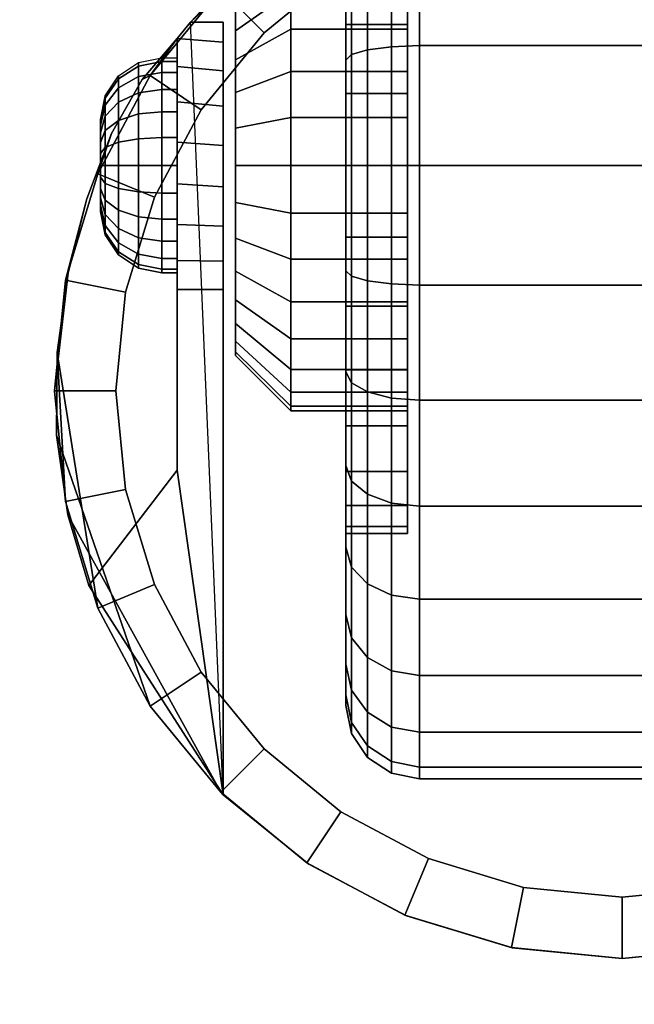
# Model space of a CAD drawing. Units: inches. Extents: x -0.2 to 42, y -20 to 0.
# Drawn here: x 3.3 to 4.5, y -16.4 to -14.4 of the extents above; entities that cross this region are included whole.
import ezdxf

# ---------------------------------------------------------------- set-up
doc = ezdxf.new("R2010")
doc.units = ezdxf.units.IN
doc.header["$MEASUREMENT"] = 0
for name, color, linetype in [('A-FURN-3-STOR-LWR-CSTR-HRDWR', 254, 'Continuous'), ('A-FURN-3-STOR-LWR-CSTR-TRD', 251, 'Continuous'), ('A-FURN-3-STOR-LWR-WD-BTTM-SRFC-HORZ', 255, 'Continuous'), ('A-FURN-3-STOR-LWR-WD-SHLF-SRFC-HORZ', 255, 'Continuous'), ('A-FURN-3-STOR-LWR-WD-TOP-SRFC-HORZ', 255, 'Continuous')]:
    doc.layers.add(name, color=color, linetype=linetype)

msp = doc.modelspace()

# ---------------------------------------------------------------- linework, layer by layer
at = {"layer": 'A-FURN-3-STOR-LWR-CSTR-HRDWR'}
for points, invisible_edges in [([(4.2392, -14.0481, 2.4875), (4.487, -14.0213, 2.4875), (4.487, -16.3338, 2.4875), (4.2632, -16.3119, 2.4875)], 10), ([(4.487, -14.0213, 2.4875), (4.7348, -14.0481, 2.4875), (4.7108, -16.3119, 2.4875), (4.487, -16.3338, 2.4875)], 10), ([(4.0029, -14.1275, 2.4875), (4.2392, -14.0481, 2.4875), (4.2632, -16.3119, 2.4875), (4.0478, -16.2471, 2.4875)], 10), ([(3.7891, -14.2556, 2.4875), (4.0029, -14.1275, 2.4875), (4.0478, -16.2471, 2.4875), (3.8491, -16.1419, 2.4875)], 10), ([(4.0495, -14.3645, 1.6036), (4.0495, -14.4403, 1.6657), (4.0495, -14.3014, 1.8736), (4.0495, -14.1877, 1.7803)], 10), ([(4.0495, -14.4403, 0.8343), (4.0495, -14.3645, 0.8964), (4.0495, -14.1877, 0.7197), (4.0495, -14.3014, 0.6264)], 10), ([(3.6077, -14.4266, 2.4875), (3.7891, -14.2556, 2.4875), (3.8491, -16.1419, 2.4875), (3.6745, -16.0002, 2.4875)], 2), ([(4.0495, -14.4403, 1.6657), (4.0495, -14.5267, 1.7119), (4.0495, -14.431, 1.9429), (4.0495, -14.3014, 1.8736)], 10), ([(4.0495, -14.5267, 0.7881), (4.0495, -14.4403, 0.8343), (4.0495, -14.3014, 0.6264), (4.0495, -14.431, 0.5571)], 10), ([(3.6995, -14.4441, 1.524), (3.6995, -14.3959, 1.4653), (3.6995, -14.3959, 1.0347), (3.6995, -14.4441, 0.976)], 10), ([(3.6745, -14.4266, 1.1372), (3.6745, -14.4266, 2.4875), (3.6745, -16.0002, 2.4875), (3.6745, -14.9712, 1.0667)], 8), ([(3.6745, -14.9135, 1.0062), (3.6745, -14.4669, 1.064), (3.6745, -14.4266, 1.1372), (3.6745, -14.9712, 1.0667)], 5), ([(4.0495, -14.5267, 1.7119), (4.0495, -14.6205, 1.7404), (4.0495, -14.5717, 1.9856), (4.0495, -14.431, 1.9429)], 10), ([(4.0495, -14.6205, 0.7596), (4.0495, -14.5267, 0.7881), (4.0495, -14.431, 0.5571), (4.0495, -14.5717, 0.5144)], 10), ([(3.4471, -14.6532, 1.8156), (3.5094, -14.543, 1.7033), (3.5807, -14.4594, 1.5745), (3.5807, -15.3389, 1.5745)], 8), ([(3.5807, -14.9712, 1.0667), (3.5807, -15.3389, 1.5745), (3.5807, -14.4594, 1.5745), (3.5807, -14.4594, 1.0746)], 8), ([(3.5807, -14.9121, 1.005), (3.5807, -14.9712, 1.0667), (3.5807, -14.4594, 1.0746), (3.5807, -14.5166, 1.0111)], 10), ([(3.6995, -14.5028, 1.5722), (3.6995, -14.4441, 1.524), (3.6995, -14.4441, 0.976), (3.6995, -14.5028, 0.9278)], 10), ([(3.6745, -14.8419, 0.9631), (3.6745, -14.5252, 1.0041), (3.6745, -14.4669, 1.064), (3.6745, -14.9135, 1.0062)], 5), ([(3.5807, -14.5166, 1.0111), (3.5807, -14.5888, 0.9655), (3.5807, -14.8385, 0.9617), (3.5807, -14.9121, 1.005)], 10), ([(3.6995, -14.5698, 1.608), (3.6995, -14.5028, 1.5722), (3.6995, -14.5028, 0.9278), (3.6995, -14.5698, 0.892)], 10), ([(3.6745, -14.7615, 0.9405), (3.6745, -14.5972, 0.9618), (3.6745, -14.5252, 1.0041), (3.6745, -14.8419, 0.9631)], 5), ([(3.6995, -14.6425, 1.6301), (3.6995, -14.5698, 1.608), (3.6995, -14.5698, 0.892), (3.6995, -14.6425, 0.8699)], 10), ([(4.0495, -14.6205, 1.7404), (4.0495, -14.7181, 1.75), (4.0495, -14.7181, 2), (4.0495, -14.5717, 1.9856)], 10), ([(4.0495, -14.7181, 0.75), (4.0495, -14.6205, 0.7596), (4.0495, -14.5717, 0.5144), (4.0495, -14.7181, 0.5)], 10), ([(3.5807, -14.5888, 0.9655), (3.5807, -14.6706, 0.9411), (3.5807, -14.756, 0.9398), (3.5807, -14.8385, 0.9617)], 8), ([(3.6745, -14.6779, 0.9401), (3.6745, -14.6779, 0.9401), (3.6745, -14.5972, 0.9618), (3.6745, -14.7615, 0.9405)], 4), ([(3.4245, -14.6243, 1.25), (3.4245, -14.6275, 1.2257), (3.4245, -14.6275, 1.2743), (3.4245, -14.6243, 1.25)], 2), ([(3.4245, -14.6275, 1.2257), (3.4245, -14.6369, 1.2031), (3.4245, -14.6369, 1.2969), (3.4245, -14.6275, 1.2743)], 10), ([(3.4245, -14.6369, 1.2031), (3.4245, -14.6518, 1.1837), (3.4245, -14.6518, 1.3163), (3.4245, -14.6369, 1.2969)], 10), ([(3.6995, -14.7181, 1.6375), (3.6995, -14.6425, 1.6301), (3.6995, -14.6425, 0.8699), (3.6995, -14.7181, 0.8625)], 10), ([(3.3588, -14.9368, 1.9749), (3.3963, -14.7862, 1.9073), (3.4471, -14.6532, 1.8156), (3.5807, -15.3389, 1.5745)], 12), ([(3.4245, -14.6518, 1.1837), (3.4245, -14.6712, 1.1688), (3.4245, -14.6712, 1.3312), (3.4245, -14.6518, 1.3163)], 10), ([(3.4245, -14.6712, 1.1688), (3.4245, -14.6938, 1.1594), (3.4245, -14.6938, 1.3406), (3.4245, -14.6712, 1.3312)], 10), ([(3.4245, -14.6938, 1.1594), (3.4245, -14.7181, 1.1562), (3.4245, -14.7181, 1.3437), (3.4245, -14.6938, 1.3406)], 10), ([(3.4245, -14.7181, 1.1562), (3.4245, -14.7423, 1.1594), (3.4245, -14.7423, 1.3406), (3.4245, -14.7181, 1.3437)], 10), ([(3.6995, -14.7937, 1.6301), (3.6995, -14.7181, 1.6375), (3.6995, -14.7181, 0.8625), (3.6995, -14.7937, 0.8699)], 10), ([(4.0495, -14.7181, 1.75), (4.0495, -14.8156, 1.7404), (4.0495, -14.8644, 1.9856), (4.0495, -14.7181, 2)], 10), ([(4.0495, -14.8156, 0.7596), (4.0495, -14.7181, 0.75), (4.0495, -14.7181, 0.5), (4.0495, -14.8644, 0.5144)], 10), ([(3.4245, -14.7423, 1.1594), (3.4245, -14.7649, 1.1688), (3.4245, -14.7649, 1.3312), (3.4245, -14.7423, 1.3406)], 10), ([(3.4245, -14.7649, 1.1688), (3.4245, -14.7843, 1.1837), (3.4245, -14.7843, 1.3163), (3.4245, -14.7649, 1.3312)], 10), ([(3.4245, -14.7843, 1.1837), (3.4245, -14.7992, 1.2031), (3.4245, -14.7992, 1.2969), (3.4245, -14.7843, 1.3163)], 10), ([(3.4245, -14.7992, 1.2031), (3.4245, -14.8086, 1.2257), (3.4245, -14.8086, 1.2743), (3.4245, -14.7992, 1.2969)], 10), ([(3.6995, -14.8663, 1.608), (3.6995, -14.7937, 1.6301), (3.6995, -14.7937, 0.8699), (3.6995, -14.8663, 0.892)], 10), ([(3.4245, -14.8086, 1.2257), (3.4245, -14.8118, 1.25), (3.4245, -14.8118, 1.25), (3.4245, -14.8086, 1.2743)], 8), ([(4.0495, -14.8156, 1.7404), (4.0495, -14.9094, 1.7119), (4.0495, -15.0051, 1.9429), (4.0495, -14.8644, 1.9856)], 10), ([(4.0495, -14.9094, 0.7881), (4.0495, -14.8156, 0.7596), (4.0495, -14.8644, 0.5144), (4.0495, -15.0051, 0.5571)], 10), ([(3.6995, -14.9333, 1.5722), (3.6995, -14.8663, 1.608), (3.6995, -14.8663, 0.892), (3.6995, -14.9333, 0.9278)], 10), ([(4.0495, -14.9094, 1.7119), (4.0495, -14.9958, 1.6657), (4.0495, -15.1347, 1.8736), (4.0495, -15.0051, 1.9429)], 10), ([(4.0495, -14.9958, 0.8343), (4.0495, -14.9094, 0.7881), (4.0495, -15.0051, 0.5571), (4.0495, -15.1347, 0.6264)], 10), ([(3.5807, -15.3389, 1.5745), (3.3346, -15.2678, 2.0185), (3.336, -15.0994, 2.0159), (3.3588, -14.9368, 1.9749)], 9), ([(3.6995, -14.9921, 1.524), (3.6995, -14.9333, 1.5722), (3.6995, -14.9333, 0.9278), (3.6995, -14.9921, 0.976)], 10), ([(3.6995, -15.0403, 1.4653), (3.6995, -14.9921, 1.524), (3.6995, -14.9921, 0.976), (3.6995, -15.0403, 1.0347)], 10), ([(4.0495, -14.9958, 1.6657), (4.0495, -15.0716, 1.6036), (4.0495, -15.2484, 1.7803), (4.0495, -15.1347, 1.8736)], 10), ([(4.0495, -15.0716, 0.8964), (4.0495, -14.9958, 0.8343), (4.0495, -15.1347, 0.6264), (4.0495, -15.2484, 0.7197)], 10), ([(3.6995, -15.0761, 1.3983), (3.6995, -15.0403, 1.4653), (3.6995, -15.0403, 1.0347), (3.6995, -15.0761, 1.1017)], 10), ([(3.6995, -15.0981, 1.3256), (3.6995, -15.0761, 1.3983), (3.6995, -15.0761, 1.1017), (3.6995, -15.0981, 1.1744)], 10), ([(4.0495, -15.0716, 1.6036), (4.0495, -15.1338, 1.5278), (4.0495, -15.3417, 1.6667), (4.0495, -15.2484, 1.7803)], 10), ([(4.0495, -15.1338, 0.9722), (4.0495, -15.0716, 0.8964), (4.0495, -15.2484, 0.7197), (4.0495, -15.3417, 0.8333)], 10), ([(3.6995, -15.1056, 1.25), (3.6995, -15.0981, 1.3256), (3.6995, -15.0981, 1.1744), (3.6995, -15.1056, 1.25)], 2), ([(4.0495, -15.1338, 1.5278), (4.0495, -15.18, 1.4413), (4.0495, -15.411, 1.537), (4.0495, -15.3417, 1.6667)], 10), ([(4.0495, -15.18, 1.0587), (4.0495, -15.1338, 0.9722), (4.0495, -15.3417, 0.8333), (4.0495, -15.411, 0.963)], 10), ([(4.0495, -15.18, 1.4413), (4.0495, -15.2085, 1.3475), (4.0495, -15.4536, 1.3963), (4.0495, -15.411, 1.537)], 10), ([(4.0495, -15.2085, 1.1525), (4.0495, -15.18, 1.0587), (4.0495, -15.411, 0.963), (4.0495, -15.4536, 1.1037)], 10), ([(4.0495, -15.2085, 1.3475), (4.0495, -15.2181, 1.25), (4.0495, -15.4681, 1.25), (4.0495, -15.4536, 1.3963)], 10), ([(4.0495, -15.2181, 1.25), (4.0495, -15.2085, 1.1525), (4.0495, -15.4536, 1.1037), (4.0495, -15.4681, 1.25)], 10), ([(3.5807, -15.3389, 1.5745), (3.4008, -15.574, 1.899), (3.358, -15.4298, 1.9763), (3.3346, -15.2678, 2.0185)], 8)]:
    msp.add_3dface(points, dxfattribs=dict(at, invisible_edges=invisible_edges))
for points in [[(3.6077, -14.4266, 2.4875), (3.6077, -14.4266, 1.1372), (3.5807, -14.4594, 1.0746), (3.5807, -14.4594, 1.5745)], [(3.6745, -14.4266, 1.1372), (3.6077, -14.4266, 1.1372), (3.6077, -14.4266, 2.4875), (3.6745, -14.4266, 2.4875)], [(3.5807, -14.9712, 1.0667), (3.6745, -14.9712, 1.0667), (3.6745, -16.0002, 2.4875), (3.5807, -15.3389, 1.5745)], [(3.6745, -16.0002, 2.4875), (3.6745, -16.0002, 2.4875), (3.4008, -15.574, 1.899), (3.5807, -15.3389, 1.5745)]]:
    msp.add_3dface(points, dxfattribs=at)
at = {"layer": 'A-FURN-3-STOR-LWR-WD-BTTM-SRFC-HORZ'}
for points in [[(0.789, -0.828, 5.527), (0.789, -19.804, 5.527), (41.211, -19.804, 5.527), (41.211, -0.828, 5.527)], [(0.809, -17.198, 2.777), (0.809, -0.848, 2.777), (41.191, -0.848, 2.777), (41.191, -17.198, 2.777)]]:
    msp.add_3dface(points, dxfattribs=at)
at = {"layer": 'A-FURN-3-STOR-LWR-WD-SHLF-SRFC-HORZ'}
for points in [[(0.789, -18.179, 18.018), (13.763, -18.179, 18.018), (13.763, -0.992, 18.018), (0.789, -0.992, 18.018)], [(0.789, -0.992, 17.268), (13.763, -0.992, 17.268), (13.763, -18.179, 17.268), (0.789, -18.179, 17.268)], [(0.789, -18.179, 55.491), (13.763, -18.179, 55.491), (13.763, -0.992, 55.491), (0.789, -0.992, 55.491)], [(0.789, -0.992, 54.741), (13.763, -0.992, 54.741), (13.763, -18.179, 54.741), (0.789, -18.179, 54.741)]]:
    msp.add_3dface(points, dxfattribs=at)
at = {"layer": 'A-FURN-3-STOR-LWR-WD-TOP-SRFC-HORZ'}
for points in [[(0.039, -19.882, 68), (41.961, -19.882, 68), (41.961, -0.039, 68), (0.039, -0.039, 68)], [(0.039, -0.039, 67), (41.961, -0.039, 67), (41.961, -19.882, 67), (0.039, -19.882, 67)]]:
    msp.add_3dface(points, dxfattribs=at)

# ---------------------------------------------------------------- meshes
at = {"layer": 'A-FURN-3-STOR-LWR-CSTR-HRDWR'}
mesh = msp.add_polymesh((2, 32), dxfattribs=dict(at, n_close=True))
for k, corner in enumerate([(3.9245, -13.9825, 1.1037), (3.9245, -14.0251, 0.963), (3.9245, -14.0945, 0.8333), (3.9245, -14.1877, 0.7197), (3.9245, -14.3014, 0.6264), (3.9245, -14.431, 0.5571), (3.9245, -14.5717, 0.5144), (3.9245, -14.7181, 0.5), (3.9245, -14.8644, 0.5144), (3.9245, -15.0051, 0.5571), (3.9245, -15.1347, 0.6264), (3.9245, -15.2484, 0.7197), (3.9245, -15.3417, 0.8333), (3.9245, -15.411, 0.963), (3.9245, -15.4536, 1.1037), (3.9245, -15.4681, 1.25), (3.9245, -15.4536, 1.3963), (3.9245, -15.411, 1.537), (3.9245, -15.3417, 1.6667), (3.9245, -15.2484, 1.7803), (3.9245, -15.1347, 1.8736), (3.9245, -15.0051, 1.9429), (3.9245, -14.8644, 1.9856), (3.9245, -14.7181, 2), (3.9245, -14.5717, 1.9856), (3.9245, -14.431, 1.9429), (3.9245, -14.3014, 1.8736), (3.9245, -14.1877, 1.7803), (3.9245, -14.0945, 1.6667), (3.9245, -14.0251, 1.537), (3.9245, -13.9825, 1.3963), (3.9245, -13.9681, 1.25), (4.0495, -13.9825, 1.1037), (4.0495, -14.0251, 0.963), (4.0495, -14.0945, 0.8333), (4.0495, -14.1877, 0.7197), (4.0495, -14.3014, 0.6264), (4.0495, -14.431, 0.5571), (4.0495, -14.5717, 0.5144), (4.0495, -14.7181, 0.5), (4.0495, -14.8644, 0.5144), (4.0495, -15.0051, 0.5571), (4.0495, -15.1347, 0.6264), (4.0495, -15.2484, 0.7197), (4.0495, -15.3417, 0.8333), (4.0495, -15.411, 0.963), (4.0495, -15.4536, 1.1037), (4.0495, -15.4681, 1.25), (4.0495, -15.4536, 1.3963), (4.0495, -15.411, 1.537), (4.0495, -15.3417, 1.6667), (4.0495, -15.2484, 1.7803), (4.0495, -15.1347, 1.8736), (4.0495, -15.0051, 1.9429), (4.0495, -14.8644, 1.9856), (4.0495, -14.7181, 2), (4.0495, -14.5717, 1.9856), (4.0495, -14.431, 1.9429), (4.0495, -14.3014, 1.8736), (4.0495, -14.1877, 1.7803), (4.0495, -14.0945, 1.6667), (4.0495, -14.0251, 1.537), (4.0495, -13.9825, 1.3963), (4.0495, -13.9681, 1.25)]):
    mesh.set_mesh_vertex(divmod(k, 32), corner)
mesh = msp.add_polymesh((2, 32), dxfattribs=dict(at, n_close=True))
for k, corner in enumerate([(4.487, -14.0213, 2.7375), (4.2614, -14.0435, 2.7375), (4.0445, -14.1093, 2.7375), (3.8446, -14.2161, 2.7375), (3.6694, -14.3599, 2.7375), (3.5256, -14.5351, 2.7375), (3.4188, -14.735, 2.7375), (3.353, -14.9519, 2.7375), (3.3307, -15.1775, 2.7375), (3.353, -15.4031, 2.7375), (3.4188, -15.62, 2.7375), (3.5256, -15.8199, 2.7375), (3.6694, -15.9951, 2.7375), (3.8446, -16.1389, 2.7375), (4.0445, -16.2457, 2.7375), (4.2614, -16.3115, 2.7375), (4.487, -16.3338, 2.7375), (4.7126, -16.3115, 2.7375), (4.9295, -16.2457, 2.7375), (5.1294, -16.1389, 2.7375), (5.3046, -15.9951, 2.7375), (5.4484, -15.8199, 2.7375), (5.5552, -15.62, 2.7375), (5.621, -15.4031, 2.7375), (5.6432, -15.1775, 2.7375), (5.621, -14.9519, 2.7375), (5.5552, -14.735, 2.7375), (5.4484, -14.5351, 2.7375), (5.3046, -14.3599, 2.7375), (5.1294, -14.2161, 2.7375), (4.9295, -14.1093, 2.7375), (4.7126, -14.0435, 2.7375), (4.487, -14.1463, 2.7375), (4.2858, -14.1661, 2.7375), (4.0924, -14.2247, 2.7375), (3.9141, -14.32, 2.7375), (3.7578, -14.4483, 2.7375), (3.6295, -14.6046, 2.7375), (3.5342, -14.7829, 2.7375), (3.4756, -14.9763, 2.7375), (3.4557, -15.1775, 2.7375), (3.4756, -15.3787, 2.7375), (3.5342, -15.5721, 2.7375), (3.6295, -15.7504, 2.7375), (3.7578, -15.9067, 2.7375), (3.9141, -16.035, 2.7375), (4.0924, -16.1303, 2.7375), (4.2858, -16.1889, 2.7375), (4.487, -16.2088, 2.7375), (4.6882, -16.1889, 2.7375), (4.8816, -16.1303, 2.7375), (5.0599, -16.035, 2.7375), (5.2162, -15.9067, 2.7375), (5.3445, -15.7504, 2.7375), (5.4398, -15.5721, 2.7375), (5.4984, -15.3787, 2.7375), (5.5182, -15.1775, 2.7375), (5.4984, -14.9763, 2.7375), (5.4398, -14.7829, 2.7375), (5.3445, -14.6046, 2.7375), (5.2162, -14.4483, 2.7375), (5.0599, -14.32, 2.7375), (4.8816, -14.2247, 2.7375), (4.6882, -14.1661, 2.7375)]):
    mesh.set_mesh_vertex(divmod(k, 32), corner)
mesh = msp.add_polymesh((2, 9), dxfattribs=at)
for k, corner in enumerate([(5.3663, -14.4266, 2.4875), (5.1849, -14.2556, 2.4875), (4.9711, -14.1275, 2.4875), (4.7348, -14.0481, 2.4875), (4.487, -14.0213, 2.4875), (4.2392, -14.0481, 2.4875), (4.0029, -14.1275, 2.4875), (3.7891, -14.2556, 2.4875), (3.6077, -14.4266, 2.4875), (5.3046, -14.3599, 2.7375), (5.1294, -14.2161, 2.7375), (4.9295, -14.1093, 2.7375), (4.7126, -14.0435, 2.7375), (4.487, -14.0213, 2.7375), (4.2614, -14.0435, 2.7375), (4.0445, -14.1093, 2.7375), (3.8446, -14.2161, 2.7375), (3.6694, -14.3599, 2.7375)]):
    mesh.set_mesh_vertex(divmod(k, 9), corner)
mesh = msp.add_polymesh((2, 32), dxfattribs=dict(at, n_close=True))
for k, corner in enumerate([(4.487, -14.1463, 2.7375), (4.2858, -14.1661, 2.7375), (4.0924, -14.2247, 2.7375), (3.9141, -14.32, 2.7375), (3.7578, -14.4483, 2.7375), (3.6295, -14.6046, 2.7375), (3.5342, -14.7829, 2.7375), (3.4756, -14.9763, 2.7375), (3.4557, -15.1775, 2.7375), (3.4756, -15.3787, 2.7375), (3.5342, -15.5721, 2.7375), (3.6295, -15.7504, 2.7375), (3.7578, -15.9067, 2.7375), (3.9141, -16.035, 2.7375), (4.0924, -16.1303, 2.7375), (4.2858, -16.1889, 2.7375), (4.487, -16.2088, 2.7375), (4.6882, -16.1889, 2.7375), (4.8816, -16.1303, 2.7375), (5.0599, -16.035, 2.7375), (5.2162, -15.9067, 2.7375), (5.3445, -15.7504, 2.7375), (5.4398, -15.5721, 2.7375), (5.4984, -15.3787, 2.7375), (5.5182, -15.1775, 2.7375), (5.4984, -14.9763, 2.7375), (5.4398, -14.7829, 2.7375), (5.3445, -14.6046, 2.7375), (5.2162, -14.4483, 2.7375), (5.0599, -14.32, 2.7375), (4.8816, -14.2247, 2.7375), (4.6882, -14.1661, 2.7375), (4.487, -14.1463, 2.777), (4.2858, -14.1661, 2.777), (4.0924, -14.2247, 2.777), (3.9141, -14.32, 2.777), (3.7578, -14.4483, 2.777), (3.6295, -14.6046, 2.777), (3.5342, -14.7829, 2.777), (3.4756, -14.9763, 2.777), (3.4557, -15.1775, 2.777), (3.4756, -15.3787, 2.777), (3.5342, -15.5721, 2.777), (3.6295, -15.7504, 2.777), (3.7578, -15.9067, 2.777), (3.9141, -16.035, 2.777), (4.0924, -16.1303, 2.777), (4.2858, -16.1889, 2.777), (4.487, -16.2088, 2.777), (4.6882, -16.1889, 2.777), (4.8816, -16.1303, 2.777), (5.0599, -16.035, 2.777), (5.2162, -15.9067, 2.777), (5.3445, -15.7504, 2.777), (5.4398, -15.5721, 2.777), (5.4984, -15.3787, 2.777), (5.5182, -15.1775, 2.777), (5.4984, -14.9763, 2.777), (5.4398, -14.7829, 2.777), (5.3445, -14.6046, 2.777), (5.2162, -14.4483, 2.777), (5.0599, -14.32, 2.777), (4.8816, -14.2247, 2.777), (4.6882, -14.1661, 2.777)]):
    mesh.set_mesh_vertex(divmod(k, 32), corner)
mesh = msp.add_polymesh((2, 32), dxfattribs=dict(at, n_close=True))
for k, corner in enumerate([(3.812, -14.2277, 1.1525), (3.812, -14.2561, 1.0587), (3.812, -14.3023, 0.9722), (3.812, -14.3645, 0.8964), (3.812, -14.4403, 0.8343), (3.812, -14.5267, 0.7881), (3.812, -14.6205, 0.7596), (3.812, -14.7181, 0.75), (3.812, -14.8156, 0.7596), (3.812, -14.9094, 0.7881), (3.812, -14.9958, 0.8343), (3.812, -15.0716, 0.8964), (3.812, -15.1338, 0.9722), (3.812, -15.18, 1.0587), (3.812, -15.2085, 1.1525), (3.812, -15.2181, 1.25), (3.812, -15.2085, 1.3475), (3.812, -15.18, 1.4413), (3.812, -15.1338, 1.5278), (3.812, -15.0716, 1.6036), (3.812, -14.9958, 1.6657), (3.812, -14.9094, 1.7119), (3.812, -14.8156, 1.7404), (3.812, -14.7181, 1.75), (3.812, -14.6205, 1.7404), (3.812, -14.5267, 1.7119), (3.812, -14.4403, 1.6657), (3.812, -14.3645, 1.6036), (3.812, -14.3023, 1.5278), (3.812, -14.2561, 1.4413), (3.812, -14.2277, 1.3475), (3.812, -14.2181, 1.25), (3.6995, -14.338, 1.1744), (3.6995, -14.3601, 1.1017), (3.6995, -14.3959, 1.0347), (3.6995, -14.4441, 0.976), (3.6995, -14.5028, 0.9278), (3.6995, -14.5698, 0.892), (3.6995, -14.6425, 0.8699), (3.6995, -14.7181, 0.8625), (3.6995, -14.7937, 0.8699), (3.6995, -14.8663, 0.892), (3.6995, -14.9333, 0.9278), (3.6995, -14.9921, 0.976), (3.6995, -15.0403, 1.0347), (3.6995, -15.0761, 1.1017), (3.6995, -15.0981, 1.1744), (3.6995, -15.1056, 1.25), (3.6995, -15.0981, 1.3256), (3.6995, -15.0761, 1.3983), (3.6995, -15.0403, 1.4653), (3.6995, -14.9921, 1.524), (3.6995, -14.9333, 1.5722), (3.6995, -14.8663, 1.608), (3.6995, -14.7937, 1.6301), (3.6995, -14.7181, 1.6375), (3.6995, -14.6425, 1.6301), (3.6995, -14.5698, 1.608), (3.6995, -14.5028, 1.5722), (3.6995, -14.4441, 1.524), (3.6995, -14.3959, 1.4653), (3.6995, -14.3601, 1.3983), (3.6995, -14.338, 1.3256), (3.6995, -14.3306, 1.25)]):
    mesh.set_mesh_vertex(divmod(k, 32), corner)
mesh = msp.add_polymesh((2, 32), dxfattribs=dict(at, n_close=True))
for k, corner in enumerate([(4.0495, -14.2277, 1.1525), (4.0495, -14.2561, 1.0587), (4.0495, -14.3023, 0.9722), (4.0495, -14.3645, 0.8964), (4.0495, -14.4403, 0.8343), (4.0495, -14.5267, 0.7881), (4.0495, -14.6205, 0.7596), (4.0495, -14.7181, 0.75), (4.0495, -14.8156, 0.7596), (4.0495, -14.9094, 0.7881), (4.0495, -14.9958, 0.8343), (4.0495, -15.0716, 0.8964), (4.0495, -15.1338, 0.9722), (4.0495, -15.18, 1.0587), (4.0495, -15.2085, 1.1525), (4.0495, -15.2181, 1.25), (4.0495, -15.2085, 1.3475), (4.0495, -15.18, 1.4413), (4.0495, -15.1338, 1.5278), (4.0495, -15.0716, 1.6036), (4.0495, -14.9958, 1.6657), (4.0495, -14.9094, 1.7119), (4.0495, -14.8156, 1.7404), (4.0495, -14.7181, 1.75), (4.0495, -14.6205, 1.7404), (4.0495, -14.5267, 1.7119), (4.0495, -14.4403, 1.6657), (4.0495, -14.3645, 1.6036), (4.0495, -14.3023, 1.5278), (4.0495, -14.2561, 1.4413), (4.0495, -14.2277, 1.3475), (4.0495, -14.2181, 1.25), (3.812, -14.2277, 1.1525), (3.812, -14.2561, 1.0587), (3.812, -14.3023, 0.9722), (3.812, -14.3645, 0.8964), (3.812, -14.4403, 0.8343), (3.812, -14.5267, 0.7881), (3.812, -14.6205, 0.7596), (3.812, -14.7181, 0.75), (3.812, -14.8156, 0.7596), (3.812, -14.9094, 0.7881), (3.812, -14.9958, 0.8343), (3.812, -15.0716, 0.8964), (3.812, -15.1338, 0.9722), (3.812, -15.18, 1.0587), (3.812, -15.2085, 1.1525), (3.812, -15.2181, 1.25), (3.812, -15.2085, 1.3475), (3.812, -15.18, 1.4413), (3.812, -15.1338, 1.5278), (3.812, -15.0716, 1.6036), (3.812, -14.9958, 1.6657), (3.812, -14.9094, 1.7119), (3.812, -14.8156, 1.7404), (3.812, -14.7181, 1.75), (3.812, -14.6205, 1.7404), (3.812, -14.5267, 1.7119), (3.812, -14.4403, 1.6657), (3.812, -14.3645, 1.6036), (3.812, -14.3023, 1.5278), (3.812, -14.2561, 1.4413), (3.812, -14.2277, 1.3475), (3.812, -14.2181, 1.25)]):
    mesh.set_mesh_vertex(divmod(k, 32), corner)
mesh = msp.add_polymesh((2, 11), dxfattribs=at)
for k, corner in enumerate([(3.6077, -14.4266, 2.4875), (3.5807, -14.4594, 1.5745), (3.5094, -14.543, 1.7033), (3.4471, -14.6532, 1.8156), (3.3963, -14.7862, 1.9073), (3.3588, -14.9368, 1.9749), (3.336, -15.0994, 2.0159), (3.336, -15.0994, 2.0159), (3.3346, -15.2678, 2.0185), (3.358, -15.4298, 1.9763), (3.4008, -15.574, 1.899), (3.6694, -14.3599, 2.7375), (3.5256, -14.5351, 2.7375), (3.5256, -14.5351, 2.7375), (3.4188, -14.735, 2.7375), (3.353, -14.9519, 2.7375), (3.3307, -15.1775, 2.7375), (3.353, -15.4031, 2.7375), (3.4188, -15.62, 2.7375), (3.5256, -15.8199, 2.7375), (3.6694, -15.9951, 2.7375), (3.6745, -16.0002, 2.4875)]):
    mesh.set_mesh_vertex(divmod(k, 11), corner)
mesh = msp.add_polymesh((2, 9), dxfattribs=at)
for k, corner in enumerate([(3.5807, -14.9712, 1.0667), (3.5807, -14.9121, 1.005), (3.5807, -14.8385, 0.9617), (3.5807, -14.756, 0.9398), (3.5807, -14.6706, 0.9411), (3.5807, -14.5888, 0.9655), (3.5807, -14.5166, 1.0111), (3.5807, -14.4594, 1.0746), (3.6077, -14.4266, 1.1372), (3.6745, -14.9712, 1.0667), (3.6745, -14.9135, 1.0062), (3.6745, -14.8419, 0.9631), (3.6745, -14.7615, 0.9405), (3.6745, -14.6779, 0.9401), (3.6745, -14.5972, 0.9618), (3.6745, -14.5252, 1.0041), (3.6745, -14.4669, 1.064), (3.6745, -14.4266, 1.1372)]):
    mesh.set_mesh_vertex(divmod(k, 9), corner)
mesh = msp.add_polymesh((24, 6), dxfattribs=dict(at, m_close=True))
for k, corner in enumerate([(3.4245, -14.6243, 1.25), (3.434, -14.5765, 1.25), (3.4611, -14.5359, 1.25), (3.5017, -14.5088, 1.25), (3.5495, -14.4993, 1.25), (3.5807, -14.4993, 1.25), (3.4245, -14.6275, 1.2257), (3.434, -14.5813, 1.2134), (3.4611, -14.5421, 1.2029), (3.5017, -14.516, 1.1958), (3.5495, -14.5068, 1.1934), (3.5807, -14.5068, 1.1934), (3.4245, -14.6369, 1.2031), (3.434, -14.5954, 1.1792), (3.4611, -14.5603, 1.1589), (3.5017, -14.5369, 1.1454), (3.5495, -14.5286, 1.1406), (3.5807, -14.5286, 1.1406), (3.4245, -14.6518, 1.1837), (3.434, -14.6179, 1.1499), (3.4611, -14.5893, 1.1212), (3.5017, -14.5701, 1.102), (3.5495, -14.5634, 1.0953), (3.5807, -14.5634, 1.0953), (3.4245, -14.6712, 1.1688), (3.434, -14.6473, 1.1274), (3.4611, -14.627, 1.0923), (3.5017, -14.6134, 1.0688), (3.5495, -14.6087, 1.0606), (3.5807, -14.6087, 1.0606), (3.4245, -14.6938, 1.1594), (3.434, -14.6814, 1.1132), (3.4611, -14.6709, 1.0741), (3.5017, -14.6639, 1.0479), (3.5495, -14.6614, 1.0387), (3.5807, -14.6614, 1.0387), (3.4245, -14.7181, 1.1562), (3.434, -14.7181, 1.1084), (3.4611, -14.7181, 1.0679), (3.5017, -14.7181, 1.0408), (3.5495, -14.7181, 1.0312), (3.5807, -14.7181, 1.0312), (3.4245, -14.7423, 1.1594), (3.434, -14.7547, 1.1132), (3.4611, -14.7652, 1.0741), (3.5017, -14.7722, 1.0479), (3.5495, -14.7747, 1.0387), (3.5807, -14.7747, 1.0387), (3.4245, -14.7649, 1.1688), (3.434, -14.7889, 1.1274), (3.4611, -14.8091, 1.0923), (3.5017, -14.8227, 1.0688), (3.5495, -14.8274, 1.0606), (3.5807, -14.8274, 1.0606), (3.4245, -14.7843, 1.1837), (3.434, -14.8182, 1.1499), (3.4611, -14.8468, 1.1212), (3.5017, -14.866, 1.102), (3.5495, -14.8727, 1.0953), (3.5807, -14.8727, 1.0953), (3.4245, -14.7992, 1.2031), (3.434, -14.8407, 1.1792), (3.4611, -14.8758, 1.1589), (3.5017, -14.8993, 1.1454), (3.5495, -14.9075, 1.1406), (3.5807, -14.9075, 1.1406), (3.4245, -14.8086, 1.2257), (3.434, -14.8548, 1.2134), (3.4611, -14.894, 1.2029), (3.5017, -14.9202, 1.1958), (3.5495, -14.9294, 1.1934), (3.5807, -14.9294, 1.1934), (3.4245, -14.8118, 1.25), (3.434, -14.8596, 1.25), (3.4611, -14.9002, 1.25), (3.5017, -14.9273, 1.25), (3.5495, -14.9368, 1.25), (3.5807, -14.9368, 1.25), (3.4245, -14.8086, 1.2743), (3.434, -14.8548, 1.2866), (3.4611, -14.894, 1.2971), (3.5017, -14.9202, 1.3042), (3.5495, -14.9294, 1.3066), (3.5807, -14.9294, 1.3066), (3.4245, -14.7992, 1.2969), (3.434, -14.8407, 1.3208), (3.4611, -14.8758, 1.3411), (3.5017, -14.8993, 1.3546), (3.5495, -14.9075, 1.3594), (3.5807, -14.9075, 1.3594), (3.4245, -14.7843, 1.3163), (3.434, -14.8182, 1.3501), (3.4611, -14.8468, 1.3788), (3.5017, -14.866, 1.398), (3.5495, -14.8727, 1.4047), (3.5807, -14.8727, 1.4047), (3.4245, -14.7649, 1.3312), (3.434, -14.7889, 1.3726), (3.4611, -14.8091, 1.4077), (3.5017, -14.8227, 1.4312), (3.5495, -14.8274, 1.4394), (3.5807, -14.8274, 1.4394), (3.4245, -14.7423, 1.3406), (3.434, -14.7547, 1.3868), (3.4611, -14.7652, 1.4259), (3.5017, -14.7722, 1.4521), (3.5495, -14.7747, 1.4613), (3.5807, -14.7747, 1.4613), (3.4245, -14.7181, 1.3437), (3.434, -14.7181, 1.3916), (3.4611, -14.7181, 1.4321), (3.5017, -14.7181, 1.4592), (3.5495, -14.7181, 1.4687), (3.5807, -14.7181, 1.4687), (3.4245, -14.6938, 1.3406), (3.434, -14.6814, 1.3868), (3.4611, -14.6709, 1.4259), (3.5017, -14.6639, 1.4521), (3.5495, -14.6614, 1.4613), (3.5807, -14.6614, 1.4613), (3.4245, -14.6712, 1.3312), (3.434, -14.6473, 1.3726), (3.4611, -14.627, 1.4077), (3.5017, -14.6134, 1.4312), (3.5495, -14.6087, 1.4394), (3.5807, -14.6087, 1.4394), (3.4245, -14.6518, 1.3163), (3.434, -14.6179, 1.3501), (3.4611, -14.5893, 1.3788), (3.5017, -14.5701, 1.398), (3.5495, -14.5634, 1.4047), (3.5807, -14.5634, 1.4047), (3.4245, -14.6369, 1.2969), (3.434, -14.5954, 1.3208), (3.4611, -14.5603, 1.3411), (3.5017, -14.5369, 1.3546), (3.5495, -14.5286, 1.3594), (3.5807, -14.5286, 1.3594), (3.4245, -14.6275, 1.2743), (3.434, -14.5813, 1.2866), (3.4611, -14.5421, 1.2971), (3.5017, -14.516, 1.3042), (3.5495, -14.5068, 1.3066), (3.5807, -14.5068, 1.3066)]):
    mesh.set_mesh_vertex(divmod(k, 6), corner)
mesh = msp.add_polymesh((2, 9), dxfattribs=at)
for k, corner in enumerate([(3.6745, -16.0002, 2.4875), (3.8491, -16.1419, 2.4875), (4.0478, -16.2471, 2.4875), (4.2632, -16.3119, 2.4875), (4.487, -16.3338, 2.4875), (4.7108, -16.3119, 2.4875), (4.9262, -16.2471, 2.4875), (5.1249, -16.1419, 2.4875), (5.2995, -16.0002, 2.4875), (3.6694, -15.9951, 2.7375), (3.8446, -16.1389, 2.7375), (4.0445, -16.2457, 2.7375), (4.2614, -16.3115, 2.7375), (4.487, -16.3338, 2.7375), (4.7126, -16.3115, 2.7375), (4.9295, -16.2457, 2.7375), (5.1294, -16.1389, 2.7375), (5.3046, -15.9951, 2.7375)]):
    mesh.set_mesh_vertex(divmod(k, 9), corner)
at = {"layer": 'A-FURN-3-STOR-LWR-CSTR-TRD'}
mesh = msp.add_polymesh((9, 9), dxfattribs=at)
for k, corner in enumerate([(3.9245, -13.9681, 1.25), (3.9245, -13.6181, 1.25), (3.9359, -13.5607, 1.25), (3.9684, -13.512, 1.25), (4.0171, -13.4795, 1.25), (4.0745, -13.4681, 1.25), (4.8995, -13.4681, 1.25), (4.9569, -13.4795, 1.25), (5.0056, -13.512, 1.25), (3.9245, -13.9825, 1.1037), (3.9245, -13.6392, 1.0354), (3.9359, -13.5829, 1.0242), (3.9684, -13.5352, 1.0147), (4.0171, -13.5033, 1.0084), (4.0745, -13.4921, 1.0061), (4.8995, -13.4921, 1.0061), (4.9569, -13.5033, 1.0084), (5.0056, -13.5352, 1.0147), (3.9245, -14.0251, 0.963), (3.9245, -13.7018, 0.829), (3.9359, -13.6488, 0.8071), (3.9684, -13.6038, 0.7885), (4.0171, -13.5738, 0.776), (4.0745, -13.5632, 0.7716), (4.8995, -13.5632, 0.7716), (4.9569, -13.5738, 0.776), (5.0056, -13.6038, 0.7885), (3.9245, -14.0945, 0.8333), (3.9245, -13.8034, 0.6389), (3.9359, -13.7557, 0.607), (3.9684, -13.7153, 0.5799), (4.0171, -13.6882, 0.5619), (4.0745, -13.6787, 0.5555), (4.8995, -13.6787, 0.5555), (4.9569, -13.6882, 0.5619), (5.0056, -13.7153, 0.5799), (3.9245, -14.1877, 0.7197), (3.9245, -13.9402, 0.4722), (3.9359, -13.8997, 0.4316), (3.9684, -13.8652, 0.3972), (4.0171, -13.8422, 0.3742), (4.0745, -13.8342, 0.3661), (4.8995, -13.8342, 0.3661), (4.9569, -13.8422, 0.3742), (5.0056, -13.8652, 0.3972), (3.9245, -14.3014, 0.6264), (3.9245, -14.1069, 0.3354), (3.9359, -14.075, 0.2877), (3.9684, -14.048, 0.2472), (4.0171, -14.0299, 0.2202), (4.0745, -14.0236, 0.2107), (4.8995, -14.0236, 0.2107), (4.9569, -14.0299, 0.2202), (5.0056, -14.048, 0.2472), (3.9245, -14.431, 0.5571), (3.9245, -14.2971, 0.2337), (3.9359, -14.2751, 0.1807), (3.9684, -14.2565, 0.1357), (4.0171, -14.2441, 0.1057), (4.0745, -14.2397, 0.0952), (4.8995, -14.2397, 0.0952), (4.9569, -14.2441, 0.1057), (5.0056, -14.2565, 0.1357), (3.9245, -14.5717, 0.5144), (3.9245, -14.5035, 0.1711), (3.9359, -14.4923, 0.1148), (3.9684, -14.4828, 0.0671), (4.0171, -14.4764, 0.0352), (4.0745, -14.4742, 0.024), (4.8995, -14.4742, 0.024), (4.9569, -14.4764, 0.0352), (5.0056, -14.4828, 0.0671), (3.9245, -14.7181, 0.5), (3.9245, -14.7181, 0.15), (3.9359, -14.7181, 0.0926), (3.9684, -14.7181, 0.0439), (4.0171, -14.7181, 0.0114), (4.0745, -14.7181), (4.8995, -14.7181), (4.9569, -14.7181, 0.0114), (5.0056, -14.7181, 0.0439)]):
    mesh.set_mesh_vertex(divmod(k, 9), corner)
mesh = msp.add_polymesh((8, 9), dxfattribs=at)
for k, corner in enumerate([(3.9245, -14.7181, 2), (3.9245, -14.7181, 2.35), (3.9359, -14.7181, 2.4074), (3.9684, -14.7181, 2.4561), (4.0171, -14.7181, 2.4886), (4.0745, -14.7181, 2.5), (4.8995, -14.7181, 2.5), (4.9569, -14.7181, 2.4886), (5.0056, -14.7181, 2.4561), (3.9245, -14.5717, 1.9856), (3.9245, -14.5035, 2.3289), (3.9359, -14.4923, 2.3852), (3.9684, -14.4828, 2.4329), (4.0171, -14.4764, 2.4648), (4.0745, -14.4742, 2.476), (4.8995, -14.4742, 2.476), (4.9569, -14.4764, 2.4648), (5.0056, -14.4828, 2.4329), (3.9245, -14.431, 1.9429), (3.9245, -14.2971, 2.2663), (3.9359, -14.2751, 2.3193), (3.9684, -14.2565, 2.3643), (4.0171, -14.2441, 2.3943), (4.0745, -14.2397, 2.4048), (4.8995, -14.2397, 2.4048), (4.9569, -14.2441, 2.3943), (5.0056, -14.2565, 2.3643), (3.9245, -14.3014, 1.8736), (3.9245, -14.1069, 2.1646), (3.9359, -14.075, 2.2123), (3.9684, -14.048, 2.2528), (4.0171, -14.0299, 2.2798), (4.0745, -14.0236, 2.2893), (4.8995, -14.0236, 2.2893), (4.9569, -14.0299, 2.2798), (5.0056, -14.048, 2.2528), (3.9245, -14.1877, 1.7803), (3.9245, -13.9402, 2.0278), (3.9359, -13.8997, 2.0684), (3.9684, -13.8652, 2.1028), (4.0171, -13.8422, 2.1258), (4.0745, -13.8342, 2.1339), (4.8995, -13.8342, 2.1339), (4.9569, -13.8422, 2.1258), (5.0056, -13.8652, 2.1028), (3.9245, -14.0945, 1.6667), (3.9245, -13.8034, 1.8611), (3.9359, -13.7557, 1.893), (3.9684, -13.7153, 1.9201), (4.0171, -13.6882, 1.9381), (4.0745, -13.6787, 1.9445), (4.8995, -13.6787, 1.9445), (4.9569, -13.6882, 1.9381), (5.0056, -13.7153, 1.9201), (3.9245, -14.0251, 1.537), (3.9245, -13.7018, 1.671), (3.9359, -13.6488, 1.6929), (3.9684, -13.6038, 1.7115), (4.0171, -13.5738, 1.724), (4.0745, -13.5632, 1.7284), (4.8995, -13.5632, 1.7284), (4.9569, -13.5738, 1.724), (5.0056, -13.6038, 1.7115), (3.9245, -13.9825, 1.3963), (3.9245, -13.6392, 1.4646), (3.9359, -13.5829, 1.4758), (3.9684, -13.5352, 1.4853), (4.0171, -13.5033, 1.4916), (4.0745, -13.4921, 1.4939), (4.8995, -13.4921, 1.4939), (4.9569, -13.5033, 1.4916), (5.0056, -13.5352, 1.4853)]):
    mesh.set_mesh_vertex(divmod(k, 9), corner)
mesh = msp.add_polymesh((9, 9), dxfattribs=at)
for k, corner in enumerate([(3.9245, -14.7181, 0.5), (3.9245, -14.7181, 0.15), (3.9359, -14.7181, 0.0926), (3.9684, -14.7181, 0.0439), (4.0171, -14.7181, 0.0114), (4.0745, -14.7181), (4.8995, -14.7181), (4.9569, -14.7181, 0.0114), (5.0056, -14.7181, 0.0439), (3.9245, -14.8644, 0.5144), (3.9245, -14.9327, 0.1711), (3.9359, -14.9439, 0.1148), (3.9684, -14.9533, 0.0671), (4.0171, -14.9597, 0.0352), (4.0745, -14.9619, 0.024), (4.8995, -14.9619, 0.024), (4.9569, -14.9597, 0.0352), (5.0056, -14.9533, 0.0671), (3.9245, -15.0051, 0.5571), (3.9245, -15.139, 0.2337), (3.9359, -15.161, 0.1807), (3.9684, -15.1796, 0.1357), (4.0171, -15.192, 0.1057), (4.0745, -15.1964, 0.0952), (4.8995, -15.1964, 0.0952), (4.9569, -15.192, 0.1057), (5.0056, -15.1796, 0.1357), (3.9245, -15.1347, 0.6264), (3.9245, -15.3292, 0.3354), (3.9359, -15.3611, 0.2877), (3.9684, -15.3881, 0.2472), (4.0171, -15.4062, 0.2202), (4.0745, -15.4125, 0.2107), (4.8995, -15.4125, 0.2107), (4.9569, -15.4062, 0.2202), (5.0056, -15.3881, 0.2472), (3.9245, -15.2484, 0.7197), (3.9245, -15.4959, 0.4722), (3.9359, -15.5365, 0.4316), (3.9684, -15.5709, 0.3972), (4.0171, -15.5939, 0.3742), (4.0745, -15.6019, 0.3661), (4.8995, -15.6019, 0.3661), (4.9569, -15.5939, 0.3742), (5.0056, -15.5709, 0.3972), (3.9245, -15.3417, 0.8333), (3.9245, -15.6327, 0.6389), (3.9359, -15.6804, 0.607), (3.9684, -15.7209, 0.5799), (4.0171, -15.7479, 0.5619), (4.0745, -15.7574, 0.5555), (4.8995, -15.7574, 0.5555), (4.9569, -15.7479, 0.5619), (5.0056, -15.7209, 0.5799), (3.9245, -15.411, 0.963), (3.9245, -15.7343, 0.829), (3.9359, -15.7874, 0.8071), (3.9684, -15.8323, 0.7885), (4.0171, -15.8624, 0.776), (4.0745, -15.8729, 0.7716), (4.8995, -15.8729, 0.7716), (4.9569, -15.8624, 0.776), (5.0056, -15.8323, 0.7885), (3.9245, -15.4536, 1.1037), (3.9245, -15.7969, 1.0354), (3.9359, -15.8532, 1.0242), (3.9684, -15.9009, 1.0147), (4.0171, -15.9328, 1.0084), (4.0745, -15.944, 1.0061), (4.8995, -15.944, 1.0061), (4.9569, -15.9328, 1.0084), (5.0056, -15.9009, 1.0147), (3.9245, -15.4681, 1.25), (3.9245, -15.8181, 1.25), (3.9359, -15.8755, 1.25), (3.9684, -15.9241, 1.25), (4.0171, -15.9566, 1.25), (4.0745, -15.9681, 1.25), (4.8995, -15.9681, 1.25), (4.9569, -15.9566, 1.25), (5.0056, -15.9241, 1.25)]):
    mesh.set_mesh_vertex(divmod(k, 9), corner)
mesh = msp.add_polymesh((9, 9), dxfattribs=at)
for k, corner in enumerate([(3.9245, -15.4681, 1.25), (3.9245, -15.8181, 1.25), (3.9359, -15.8755, 1.25), (3.9684, -15.9241, 1.25), (4.0171, -15.9566, 1.25), (4.0745, -15.9681, 1.25), (4.8995, -15.9681, 1.25), (4.9569, -15.9566, 1.25), (5.0056, -15.9241, 1.25), (3.9245, -15.4536, 1.3963), (3.9245, -15.7969, 1.4646), (3.9359, -15.8532, 1.4758), (3.9684, -15.9009, 1.4853), (4.0171, -15.9328, 1.4916), (4.0745, -15.944, 1.4939), (4.8995, -15.944, 1.4939), (4.9569, -15.9328, 1.4916), (5.0056, -15.9009, 1.4853), (3.9245, -15.411, 1.537), (3.9245, -15.7343, 1.671), (3.9359, -15.7874, 1.6929), (3.9684, -15.8323, 1.7115), (4.0171, -15.8624, 1.724), (4.0745, -15.8729, 1.7284), (4.8995, -15.8729, 1.7284), (4.9569, -15.8624, 1.724), (5.0056, -15.8323, 1.7115), (3.9245, -15.3417, 1.6667), (3.9245, -15.6327, 1.8611), (3.9359, -15.6804, 1.893), (3.9684, -15.7209, 1.9201), (4.0171, -15.7479, 1.9381), (4.0745, -15.7574, 1.9445), (4.8995, -15.7574, 1.9445), (4.9569, -15.7479, 1.9381), (5.0056, -15.7209, 1.9201), (3.9245, -15.2484, 1.7803), (3.9245, -15.4959, 2.0278), (3.9359, -15.5365, 2.0684), (3.9684, -15.5709, 2.1028), (4.0171, -15.5939, 2.1258), (4.0745, -15.6019, 2.1339), (4.8995, -15.6019, 2.1339), (4.9569, -15.5939, 2.1258), (5.0056, -15.5709, 2.1028), (3.9245, -15.1347, 1.8736), (3.9245, -15.3292, 2.1646), (3.9359, -15.3611, 2.2123), (3.9684, -15.3881, 2.2528), (4.0171, -15.4062, 2.2798), (4.0745, -15.4125, 2.2893), (4.8995, -15.4125, 2.2893), (4.9569, -15.4062, 2.2798), (5.0056, -15.3881, 2.2528), (3.9245, -15.0051, 1.9429), (3.9245, -15.139, 2.2663), (3.9359, -15.161, 2.3193), (3.9684, -15.1796, 2.3643), (4.0171, -15.192, 2.3943), (4.0745, -15.1964, 2.4048), (4.8995, -15.1964, 2.4048), (4.9569, -15.192, 2.3943), (5.0056, -15.1796, 2.3643), (3.9245, -14.8644, 1.9856), (3.9245, -14.9327, 2.3289), (3.9359, -14.9439, 2.3852), (3.9684, -14.9533, 2.4329), (4.0171, -14.9597, 2.4648), (4.0745, -14.9619, 2.476), (4.8995, -14.9619, 2.476), (4.9569, -14.9597, 2.4648), (5.0056, -14.9533, 2.4329), (3.9245, -14.7181, 2), (3.9245, -14.7181, 2.35), (3.9359, -14.7181, 2.4074), (3.9684, -14.7181, 2.4561), (4.0171, -14.7181, 2.4886), (4.0745, -14.7181, 2.5), (4.8995, -14.7181, 2.5), (4.9569, -14.7181, 2.4886), (5.0056, -14.7181, 2.4561)]):
    mesh.set_mesh_vertex(divmod(k, 9), corner)

doc.saveas('drawing.dxf')
